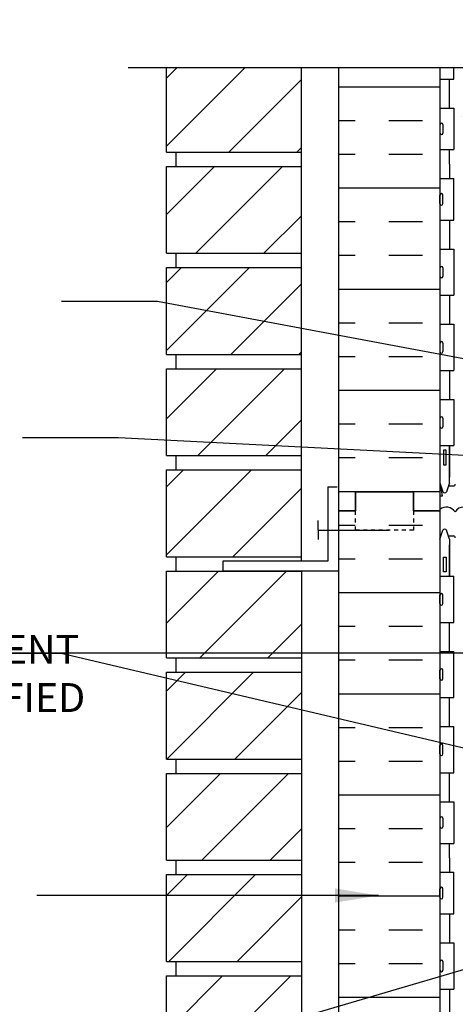
# Model space of a CAD drawing. Units: inches. Extents: x 179 to 295, y 227 to 304.
# Drawn here: x 249 to 261, y 262 to 288 of the extents above; entities that cross this region are included whole.
import ezdxf

# ---------------------------------------------------------------- set-up
doc = ezdxf.new("R2010")
doc.units = ezdxf.units.IN
doc.header["$LTSCALE"] = 0.5
doc.header["$MEASUREMENT"] = 0
doc.linetypes.add('DASHED2', pattern=[0.375, 0.25, -0.125])
for name, color, linetype in [('HATCH', 12, 'Continuous'), ('line25', 2, 'Continuous'), ('LINE50', 5, 'Continuous'), ('LINE9', 9, 'Continuous'), ('TEXT', 4, 'Continuous'), ('Web_Edge', 9, 'Continuous')]:
    doc.layers.add(name, color=color, linetype=linetype)
doc.styles.add('DIM', font='romans.shx', dxfattribs={"width": 0.7})
doc.styles.add('ROMANS', font='romans.shx', dxfattribs={"height": 1.125})
doc.dimstyles.new('ext_12', dxfattribs={"dimscale": 12, "dimtxt": 0.09375, "dimasz": 0.09375, "dimexe": 0.09375, "dimexo": 0.0625, "dimgap": 0.0625, "dimtad": 1, "dimdec": 1, "dimzin": 3, "dimdsep": 46, "dimlunit": 4, "dimtxsty": 'DIM', "dimcen": 0.09, "dimdle": 0.09375, "dimclrt": 4, "dimadec": 0, "dimazin": 0, "dimtfac": 1, "dimtdec": 1, "dimtmove": 2, "dimatfit": 3, "dimfxl": 0, "dimfrac": 2, "dimtolj": 1, "dimtzin": 0, "dimarcsym": 0})

msp = doc.modelspace()

# ---------------------------------------------------------------- hatches: boundary and pattern name
at = {"layer": 'HATCH'}
h = msp.add_hatch(dxfattribs=at)
h.set_pattern_fill('ANSI31', color=256, scale=10, style=0)
h.set_pattern_definition([(45, (254.4423, 289.33), (-0.883883, 0.883883), [])])
h.paths.add_polyline_path([(256.73, 289.804), (253.23, 289.804), (253.23, 289.115), (256.73, 289.115)])
h.paths.add_polyline_path([(256.73, 292.429), (253.23, 292.429), (253.23, 290.179), (256.73, 290.179)])
h.paths.add_polyline_path([(256.73, 295.054), (253.23, 295.054), (253.23, 292.804), (256.73, 292.804)])
h.paths.add_polyline_path([(256.73, 297.679), (253.23, 297.679), (253.23, 295.429), (256.73, 295.429)])
h.paths.add_polyline_path([(256.73, 300.304), (253.23, 300.304), (253.23, 298.054), (256.73, 298.054)])
h.paths.add_polyline_path([(256.73, 286.615), (253.23, 286.615), (253.23, 284.431), (256.731, 284.431)])
h.paths.add_polyline_path([(256.731, 284.056), (253.23, 284.056), (253.23, 281.806), (256.731, 281.806)])
h.paths.add_polyline_path([(256.732, 281.431), (253.23, 281.431), (253.23, 279.181), (256.732, 279.181)])
h.paths.add_polyline_path([(256.733, 265.681), (253.23, 265.681), (253.23, 263.431), (256.733, 263.431)])
h.paths.add_polyline_path([(256.733, 268.306), (253.23, 268.306), (253.23, 266.056), (256.733, 266.056)])
h.paths.add_polyline_path([(256.734, 270.931), (253.23, 270.931), (253.23, 268.681), (256.733, 268.681)])
h.paths.add_polyline_path([(256.734, 273.556), (253.23, 273.556), (253.23, 271.306), (256.734, 271.306)])
h.paths.add_polyline_path([(256.733, 276.181), (253.23, 276.181), (253.23, 273.931), (256.734, 273.931)])
h.paths.add_polyline_path([(256.733, 278.806), (253.23, 278.806), (253.23, 276.556), (256.733, 276.556)])
h.paths.add_polyline_path([(256.731, 252.556), (253.23, 252.556), (253.23, 250.306), (256.73, 250.306)])
h.paths.add_polyline_path([(256.73, 249.931), (253.23, 249.931), (253.23, 248.058), (256.73, 248.058)])
h.paths.add_polyline_path([(256.731, 255.181), (253.23, 255.181), (253.23, 252.931), (256.731, 252.931)])
h.paths.add_polyline_path([(256.731, 257.806), (254.692, 257.806), (253.23, 257.806), (253.23, 255.556), (256.731, 255.556)])
h.paths.add_polyline_path([(256.732, 260.431), (253.23, 260.431), (253.23, 258.181), (256.732, 258.181)])
h.paths.add_polyline_path([(256.732, 263.056), (253.23, 263.056), (253.23, 260.806), (256.732, 260.806)])
h = msp.add_hatch(dxfattribs=at)
h.set_pattern_fill('AR-CONC', color=256, scale=0.5, style=0)
h.set_pattern_definition([(50, (267.3868, 293.3936), (3.5863, -0.31376), [0.375, -4.125]), (355, (267.3868, 293.3936), (-0.69376, 3.76096), [0.3, -3.3]), (100.451, (267.6857, 293.3674), (2.89255, 3.4472), [0.3187, -3.5057]), (46.184, (267.387, 294.3936), (5.3362, -0.8276), [0.5625, -6.1875]), (96.636, (267.8315, 294.3246), (4.6733, 4.8706), [0.47805, -5.25856]), (351.184, (267.387, 294.3936), (4.6733, 4.8706), [0.45, -4.95]), (21, (267.8868, 294.1436), (2.98454, -2.0131), [0.375, -4.125]), (326, (267.8868, 294.1436), (1.21658, 3.62575), [0.3, -3.3]), (71.451, (268.1355, 293.9758), (4.20111, 1.61265), [0.3187, -3.5057]), (37.5, (267.3868, 293.3936), (0.0608, 1.66447), [0, -3.26, 0, -3.35, 0, -3.3125]), (7.5, (267.3868, 293.3936), (1.31535, 1.97206), [0, -1.91, 0, -3.185, 0, -1.2625]), (327.5, (266.2718, 293.3936), (2.669112, -0.112774), [0, -1.25, 0, -3.9, 0, -5.175]), (317.5, (265.7718, 293.3936), (2.91593, 0.50052), [0, -1.625, 0, -2.59, 0, -3.675])])
h.paths.add_polyline_path([(269.927, 293.132, 0.185301), (269.629, 293.465, -0.03089), (269.351, 293.448), (266.327, 293.448), (266.308, 293.448), (266.308, 292.631), (266.327, 292.631), (269.552, 292.631, 0.225652), (269.927, 293.006)])
h.paths.add_polyline_path([(271.539, 290.646), (270.281, 291.235, 0.109869), (269.327, 291.447), (266.327, 291.447), (266.308, 291.447), (266.308, 289.115), (271.827, 289.115), (271.827, 290.193, 0.291097)])
h.paths.add_polyline_path([(271.827, 291.826, 0.414214), (271.202, 292.451), (270.627, 292.451, 0.414214), (270.127, 291.951), (270.127, 291.928), (270.127, 291.824, 0.291097), (270.415, 291.371), (271.293, 290.96, 0.549071), (271.827, 291.3)])
h.paths.add_polyline_path([(271.827, 293.256), (271.827, 293.783, 0.549071), (271.293, 294.123), (270.415, 293.712, 0.291097), (270.127, 293.259), (270.127, 293.155), (270.127, 293.131, 0.414214), (270.627, 292.631), (271.202, 292.631, 0.414214)])
h.paths.add_polyline_path([(271.827, 297.011), (271.856, 297.011, 0.487392), (271.376, 296.986, 0.520567), (270.989, 296.986, 0.336749), (270.327, 297.091, 0.336749), (269.665, 296.986, 0.520567), (269.278, 296.986, 0.520567), (268.779, 296.986, 0.259173), (268.327, 297.206, 0.259173), (267.876, 296.986, 0.520567), (267.376, 296.986, 0.520567), (266.989, 296.986, 0.336749), (266.327, 297.091, 0.336749), (265.665, 296.986, 0.520567), (265.278, 296.986, 0.520567), (264.779, 296.986, 0.520567), (263.932, 296.986, 0.520567), (263.65, 296.986, 0.520567), (262.755, 296.986, 0.520567), (262.016, 296.986, 0.520567), (261.323, 296.986, 0.520567), (261.102, 296.986, 0.224586), (260.546, 297.106), (260.551, 297.091), (260.677, 297.091, -0.414214), (260.727, 297.041), (260.727, 297.011), (260.827, 297.011), (260.827, 295.496, 0.258958), (261.086, 295.029, -0.31131), (261.143, 294.899, 2.127293), (261.556, 295.124, -1), (261.719, 295.532, -0.325306), (262.186, 294.79, 0.10488), (262.358, 293.978, 1.422913), (262.692, 294.445, -1.171105), (262.89, 294.876), (265.017, 293.876, 1.133028), (265.252, 294.434, -0.735593), (265.24, 294.892, -0.082755), (265.888, 295), (266.327, 295), (266.767, 295, -0.082755), (267.415, 294.892, -0.735593), (267.402, 294.434, 1.133028), (267.638, 293.876), (269.765, 294.876, -1.171105), (269.963, 294.445, 1.422913), (270.297, 293.978, 0.10488), (270.469, 294.79, -0.325306), (270.936, 295.532, -1), (271.099, 295.124, 2.127293), (271.512, 294.899, -0.31131), (271.568, 295.029, 0.258958), (271.827, 295.496)])
h.paths.add_polyline_path([(267.673, 294.141, -1), (267.298, 294.141, -1)], flags=16)
h.paths.add_polyline_path([(266.308, 293.448), (263.517, 293.448), (263.517, 292.631), (266.308, 292.631)])
h.paths.add_polyline_path([(266.308, 292.451), (263.517, 292.451), (263.517, 291.635), (266.308, 291.635)])
h.paths.add_polyline_path([(266.308, 291.447), (263.517, 291.447), (263.517, 288.94), (264.341, 288.115), (264.341, 290.115), (265.341, 289.115), (266.308, 289.115)])
h.paths.add_polyline_path([(263.517, 291.447), (263.327, 291.447, 0.109869), (262.374, 291.235), (261.115, 290.646, 0.291097), (260.827, 290.193), (260.827, 289.115), (263.341, 289.115), (263.517, 288.94)])
h.paths.add_polyline_path([(262.027, 292.451), (261.452, 292.451, 0.414214), (260.827, 291.826), (260.827, 291.3, 0.549071), (261.361, 290.96), (262.239, 291.371, 0.291097), (262.527, 291.824), (262.527, 291.928), (262.527, 291.951, 0.414214)])
h.paths.add_polyline_path([(262.527, 293.259, 0.291097), (262.239, 293.712), (261.361, 294.123, 0.549071), (260.827, 293.783), (260.827, 293.256, 0.414214), (261.452, 292.631), (262.027, 292.631, 0.414214), (262.527, 293.131), (262.527, 293.155)])
h.paths.add_polyline_path([(266.308, 286.615), (265.341, 286.615), (264.341, 287.615), (264.341, 285.615), (263.517, 286.44), (263.517, 281.411), (266.308, 281.411)])
h.paths.add_polyline_path([(271.827, 283.805), (271.707, 284.005), (271.707, 284.118), (271.707, 284.23), (271.827, 284.43), (271.827, 285.571, 0.291097), (271.539, 286.024), (270.281, 286.613, 0.000678), (270.276, 286.615), (266.308, 286.615), (266.308, 281.411), (266.327, 281.411), (269.327, 281.411, 0.109869), (270.281, 281.623), (271.539, 282.212, 0.291097), (271.827, 282.664)])
h.paths.add_polyline_path([(263.517, 286.44), (263.341, 286.615), (262.379, 286.615), (261.115, 286.024, 0.291097), (260.827, 285.571), (260.827, 284.43), (260.947, 284.23), (260.947, 284.118), (260.947, 284.005), (260.827, 283.805), (260.827, 282.664, 0.291097), (261.115, 282.212), (262.374, 281.623, 0.109869), (263.327, 281.411), (263.517, 281.411)])
h.paths.add_polyline_path([(271.827, 281.031), (271.827, 281.558, 0.549071), (271.293, 281.898), (270.415, 281.487, 0.291097), (270.127, 281.034), (270.127, 280.93), (270.127, 280.906, 0.414214), (270.627, 280.406), (271.202, 280.406, 0.414214)])
h.paths.add_polyline_path([(271.827, 279.601, 0.414214), (271.202, 280.226), (270.627, 280.226, 0.414214), (270.127, 279.726), (270.127, 279.703), (270.127, 279.599, 0.291097), (270.415, 279.146), (271.293, 278.735, 0.549071), (271.827, 279.075)])
h.paths.add_polyline_path([(266.308, 281.223), (263.517, 281.223), (263.517, 280.406), (266.308, 280.406)])
h.paths.add_polyline_path([(266.308, 280.226), (263.517, 280.226), (263.517, 279.41), (266.308, 279.41)])
h.paths.add_polyline_path([(262.527, 280.93), (262.527, 281.034, 0.291097), (262.239, 281.487), (261.361, 281.898, 0.549071), (260.827, 281.558), (260.827, 281.031, 0.414214), (261.452, 280.406), (262.027, 280.406, 0.414214), (262.527, 280.906)])
h.paths.add_polyline_path([(262.527, 279.599), (262.527, 279.703), (262.527, 279.726, 0.414214), (262.027, 280.226), (261.452, 280.226, 0.414214), (260.827, 279.601), (260.827, 279.075, 0.549071), (261.361, 278.735), (262.239, 279.146, 0.291097)])
h.paths.add_polyline_path([(269.532, 277.115), (269.782, 277.115, -0.414214), (270.032, 276.865), (270.032, 275.865, 0.414214), (270.282, 275.615), (270.346, 275.615), (270.346, 277.115), (271.827, 277.115), (271.827, 277.362, 0.258956), (271.568, 277.828, -0.31131), (271.512, 277.959, 2.127293), (271.099, 277.734, -1), (270.936, 277.326, -0.325306), (270.469, 278.068, 0.10488), (270.297, 278.88, 1.422913), (269.963, 278.413, -1.171105), (269.765, 277.982), (267.638, 278.981, 1.133028), (267.402, 278.424, -0.735593), (267.415, 277.966, -0.082755), (266.767, 277.857), (266.327, 277.857), (266.308, 277.857), (266.308, 275.162, -0.431834), (266.747, 275.098, -0.520567), (267.887, 275.098, -0.520567), (268.791, 275.098, -0.506186), (269.532, 275.115)])
h.paths.add_polyline_path([(266.308, 277.857), (265.888, 277.857, -0.082755), (265.24, 277.966, -0.735593), (265.252, 278.424, 1.133028), (265.017, 278.981), (263.517, 278.276), (263.517, 275.286, -0.161939), (263.769, 275.098, -0.520567), (264.435, 275.098, -0.520567), (265.131, 275.098, -0.520567), (265.492, 275.098, -0.520567), (266.248, 275.098, -0.072447), (266.308, 275.162)])
h.paths.add_polyline_path([(263.517, 278.276), (262.89, 277.982, -1.171105), (262.692, 278.413, 1.422913), (262.358, 278.88, 0.10488), (262.186, 278.068, -0.325306), (261.719, 277.326, -1), (261.556, 277.734, 2.127293), (261.143, 277.959, -0.31131), (261.086, 277.828, 0.258958), (260.827, 277.362), (260.827, 275.846), (260.727, 275.846), (260.727, 275.816, -0.414214), (260.677, 275.766), (260.551, 275.766), (260.502, 275.616, -0.6), (260.402, 275.616), (260.327, 275.846), (260.327, 275.159, -0.426058), (260.72, 275.098, -0.520567), (261.181, 275.098, -0.520567), (262.181, 275.098, -0.520567), (262.953, 275.098, -0.330746), (263.517, 275.286)])
h.paths.add_polyline_path([(270.296, 275.115), (269.532, 275.115, 0.506186), (268.791, 275.098, 0.520567), (267.887, 275.098, 0.520567), (266.747, 275.098, 0.431834), (266.308, 275.162), (266.308, 272.378), (266.327, 272.378), (266.767, 272.378, -0.082755), (267.415, 272.27, -0.735593), (267.402, 271.812, 1.133028), (267.638, 271.254), (269.765, 272.253, -1.171105), (269.963, 271.823, 0.831273), (270.017, 271.226), (270.017, 271.323), (270.27, 271.323, 0.033635), (270.296, 271.355)])
h.paths.add_polyline_path([(267.673, 271.518, -1), (267.298, 271.518, -1)], flags=16)
h.paths.add_polyline_path([(271.827, 274.389), (271.927, 274.389), (271.927, 274.419, -0.414214), (271.977, 274.469), (272.103, 274.469), (272.152, 274.619, -0.6), (272.252, 274.619), (272.296, 274.485), (272.296, 275.115), (270.796, 275.115), (270.796, 272.836, -0.053127), (270.936, 272.91, -1), (271.099, 272.501, 2.127293), (271.512, 272.277, -0.31131), (271.568, 272.407, 0.258958), (271.827, 272.874)])
h.paths.add_polyline_path([(266.308, 275.162, 0.072447), (266.248, 275.098, 0.520567), (265.492, 275.098, 0.520567), (265.131, 275.098, 0.520567), (264.435, 275.098, 0.520567), (263.769, 275.098, 0.161939), (263.517, 275.286), (263.517, 271.959), (265.017, 271.254, 1.133028), (265.252, 271.812, -0.735593), (265.24, 272.27, -0.082755), (265.888, 272.378), (266.308, 272.378)])
h.paths.add_polyline_path([(263.517, 275.286, 0.330746), (262.953, 275.098, 0.520567), (262.181, 275.098, 0.520567), (261.181, 275.098, 0.520567), (260.72, 275.098, 0.426058), (260.327, 275.159), (260.327, 275.118), (260.327, 274.389), (260.402, 274.619, -0.6), (260.502, 274.619), (260.551, 274.469), (260.677, 274.469, -0.414214), (260.727, 274.419), (260.727, 274.389), (260.827, 274.389), (260.827, 272.874, 0.258958), (261.086, 272.407, -0.31131), (261.143, 272.277, 2.127293), (261.556, 272.501, -1), (261.719, 272.91, -0.325306), (262.186, 272.167, 0.10488), (262.358, 271.356, 1.422913), (262.692, 271.823, -1.171105), (262.89, 272.253), (263.517, 271.959)])
h.paths.add_polyline_path([(266.308, 269.829), (263.517, 269.829), (263.517, 269.013), (266.308, 269.013)])
h.paths.add_polyline_path([(266.308, 270.826), (263.517, 270.826), (263.517, 270.009), (266.308, 270.009)])
h.paths.add_polyline_path([(271.202, 269.829), (270.627, 269.829, 0.414214), (270.127, 269.329), (270.127, 269.305), (270.127, 269.201, 0.291097), (270.415, 268.748), (271.293, 268.338, 0.549071), (271.827, 268.677), (271.827, 269.204, 0.414214)])
h.paths.add_polyline_path([(271.827, 270.634), (271.827, 271.161, 0.549071), (271.293, 271.5), (270.914, 271.323), (271.075, 271.323), (271.075, 271.096), (270.815, 271.096), (270.546, 271.096), (270.43, 271.096), (270.415, 271.089, 0.291097), (270.127, 270.637), (270.127, 270.532), (270.127, 270.509, 0.414214), (270.627, 270.009), (271.202, 270.009, 0.414214)])
h.paths.add_polyline_path([(262.527, 270.509), (262.527, 270.532), (262.527, 270.637, 0.291097), (262.239, 271.089), (261.361, 271.5, 0.549071), (260.827, 271.161), (260.827, 270.634, 0.414214), (261.452, 270.009), (262.027, 270.009, 0.414214)])
h.paths.add_polyline_path([(262.527, 269.201), (262.527, 269.305), (262.527, 269.329, 0.414214), (262.027, 269.829), (261.452, 269.829, 0.414214), (260.827, 269.204), (260.827, 268.677, 0.549071), (261.361, 268.338), (262.239, 268.748, 0.291097)])
h.paths.add_polyline_path([(269.927, 262.907, 0.185301), (269.629, 263.24, -0.03089), (269.351, 263.223), (266.327, 263.223), (266.308, 263.223), (266.308, 262.406), (266.327, 262.406), (269.552, 262.406, 0.225652), (269.927, 262.781)])
h.paths.add_polyline_path([(266.308, 262.226), (263.517, 262.226), (263.517, 261.41), (266.308, 261.41)])
h.paths.add_polyline_path([(266.308, 263.223), (263.517, 263.223), (263.517, 262.406), (266.308, 262.406)])
h.paths.add_polyline_path([(262.527, 262.906), (262.527, 262.93), (262.527, 263.034, 0.291097), (262.239, 263.487), (261.361, 263.898, 0.549071), (260.827, 263.558), (260.827, 263.031, 0.414214), (261.452, 262.406), (262.027, 262.406, 0.414214)])
h.paths.add_polyline_path([(262.527, 261.599), (262.527, 261.703), (262.527, 261.726, 0.414214), (262.027, 262.226), (261.452, 262.226, 0.414214), (260.827, 261.601), (260.827, 261.075, 0.549071), (261.361, 260.735), (262.239, 261.146, 0.291097)])
h.paths.add_polyline_path([(271.827, 261.601, 0.414214), (271.202, 262.226), (270.627, 262.226, 0.414214), (270.127, 261.726), (270.127, 261.703), (270.127, 261.599, 0.291097), (270.415, 261.146), (271.293, 260.735, 0.549071), (271.827, 261.075)])
h.paths.add_polyline_path([(271.827, 263.558, 0.549071), (271.293, 263.898), (270.415, 263.487, 0.291097), (270.127, 263.034), (270.127, 262.93), (270.127, 262.906, 0.414214), (270.627, 262.406), (271.202, 262.406, 0.414214), (271.827, 263.031)])
h.paths.add_polyline_path([(271.827, 265.805), (271.707, 266.005), (271.707, 266.118), (271.707, 266.23), (271.827, 266.43), (271.827, 267.571, 0.291097), (271.539, 268.024), (270.281, 268.613, 0.109869), (269.327, 268.825), (266.327, 268.825), (266.308, 268.825), (266.308, 263.411), (266.327, 263.411), (269.327, 263.411, 0.109869), (270.281, 263.623), (271.539, 264.212, 0.291097), (271.827, 264.664)])
h.paths.add_polyline_path([(266.308, 268.825), (263.517, 268.825), (263.517, 263.411), (266.308, 263.411)])
h.paths.add_polyline_path([(263.517, 268.825), (263.327, 268.825, 0.109869), (262.374, 268.613), (261.115, 268.024, 0.291097), (260.827, 267.571), (260.827, 266.43), (260.947, 266.23), (260.947, 266.118), (260.947, 266.005), (260.827, 265.805), (260.827, 264.664, 0.291097), (261.115, 264.212), (262.374, 263.623, 0.109869), (263.327, 263.411), (263.517, 263.411)])
h.paths.add_polyline_path([(269.927, 252.384), (269.927, 252.51, 0.185301), (269.629, 252.843, -0.03089), (269.351, 252.826), (266.327, 252.826), (266.308, 252.826), (266.308, 252.009), (266.327, 252.009), (269.552, 252.009, 0.225652)])
h.paths.add_polyline_path([(271.827, 249.571, 0.291097), (271.539, 250.024), (270.281, 250.613, 0.109869), (269.327, 250.825), (266.327, 250.825), (266.308, 250.825), (266.308, 248.058), (271.707, 248.058), (271.707, 248.23), (271.827, 248.43)])
h.paths.add_polyline_path([(266.308, 250.825), (263.327, 250.825, 0.109869), (262.374, 250.613), (261.115, 250.024, 0.291097), (260.827, 249.571), (260.827, 248.43), (260.947, 248.23), (260.947, 248.058), (263.341, 248.058), (264.341, 249.058), (264.341, 248.058), (264.341, 247.058), (265.341, 248.058), (266.308, 248.058)])
h.paths.add_polyline_path([(271.827, 251.204, 0.414214), (271.202, 251.829), (270.627, 251.829, 0.414214), (270.127, 251.329), (270.127, 251.305), (270.127, 251.201, 0.291097), (270.415, 250.748), (271.293, 250.338, 0.549071), (271.827, 250.677)])
h.paths.add_polyline_path([(271.827, 252.634), (271.827, 253.161, 0.549071), (271.293, 253.5), (270.415, 253.089, 0.291097), (270.127, 252.637), (270.127, 252.532), (270.127, 252.509, 0.414214), (270.627, 252.009), (271.202, 252.009, 0.414214)])
h.paths.add_polyline_path([(274.952, 255.521), (272.327, 255.521), (272.327, 252.713), (274.952, 253.771)])
h.paths.add_polyline_path([(274.952, 257.771), (272.327, 258.83), (272.327, 256.021), (274.952, 256.021)])
h.paths.add_polyline_path([(262.027, 251.829), (261.452, 251.829, 0.414214), (260.827, 251.204), (260.827, 250.677, 0.549071), (261.361, 250.338), (262.239, 250.748, 0.291097), (262.527, 251.201), (262.527, 251.305), (262.527, 251.329, 0.414214)])
h.paths.add_polyline_path([(262.239, 253.089), (261.361, 253.5, 0.549071), (260.827, 253.161), (260.827, 252.634, 0.414214), (261.452, 252.009), (262.027, 252.009, 0.414214), (262.527, 252.509), (262.527, 252.532), (262.527, 252.637, 0.291097)])
h.paths.add_polyline_path([(266.308, 259.857), (265.888, 259.857, -0.082755), (265.24, 259.966, -0.735593), (265.252, 260.424, 1.133028), (265.017, 260.981), (262.89, 259.982, -1.171105), (262.692, 260.413, 1.422913), (262.358, 260.88, 0.10488), (262.186, 260.068, -0.325306), (261.719, 259.326, -1), (261.556, 259.734, 2.127293), (261.143, 259.959, -0.31131), (261.086, 259.828, 0.258958), (260.827, 259.362), (260.827, 257.846), (260.727, 257.846), (260.727, 257.816, -0.414214), (260.677, 257.766), (260.551, 257.766), (260.502, 257.616, -0.6), (260.402, 257.616), (260.327, 257.846), (260.327, 257.118), (260.327, 256.389), (260.402, 256.619, -0.6), (260.502, 256.619), (260.551, 256.469), (260.677, 256.469, -0.414214), (260.727, 256.419), (260.727, 256.389), (260.827, 256.389), (260.827, 254.874, 0.258958), (261.086, 254.407, -0.31131), (261.143, 254.277, 2.127293), (261.556, 254.501, -1), (261.719, 254.91, -0.325306), (262.186, 254.167, 0.10488), (262.358, 253.356, 1.422913), (262.692, 253.823, -1.171105), (262.89, 254.253), (265.017, 253.254, 1.133028), (265.252, 253.812, -0.735593), (265.24, 254.27, -0.082755), (265.888, 254.378), (266.308, 254.378)])
h.paths.add_polyline_path([(265.357, 253.518, -1), (264.982, 253.518, -1)], flags=16)
h.paths.add_polyline_path([(272.152, 256.619, -0.6), (272.252, 256.619), (272.327, 256.389), (272.327, 257.846), (272.252, 257.616, -0.6), (272.152, 257.616), (272.103, 257.766), (271.977, 257.766, -0.414214), (271.927, 257.816), (271.927, 257.846), (271.827, 257.846), (271.827, 259.362, 0.258958), (271.568, 259.828, -0.31131), (271.512, 259.959, 2.127293), (271.099, 259.734, -1), (270.936, 259.326, -0.325306), (270.469, 260.068, 0.10488), (270.297, 260.88, 1.422913), (269.963, 260.413, -1.171105), (269.765, 259.982), (267.638, 260.981, 1.133028), (267.402, 260.424, -0.735593), (267.415, 259.966, -0.082755), (266.767, 259.857), (266.327, 259.857), (266.308, 259.857), (266.308, 254.378), (266.327, 254.378), (266.767, 254.378, -0.082755), (267.415, 254.27, -0.735593), (267.402, 253.812, 1.133028), (267.638, 253.254), (269.765, 254.253, -1.171105), (269.963, 253.823, 1.422913), (270.297, 253.356, 0.10488), (270.469, 254.167, -0.325306), (270.936, 254.91, -1), (271.099, 254.501, 2.127293), (271.512, 254.277, -0.31131), (271.568, 254.407, 0.258958), (271.827, 254.874), (271.827, 255.521), (270.713, 255.521), (270.713, 255.243), (270.486, 255.243), (270.486, 255.771), (270.486, 256.3), (270.713, 256.3), (270.713, 256.021), (271.827, 256.021), (271.827, 256.389), (271.927, 256.389), (271.927, 256.419, -0.414214), (271.977, 256.469), (272.103, 256.469)])
h = msp.add_hatch(dxfattribs=at)
h.set_pattern_fill('INSUL', color=256, scale=7, style=0)
h.paths.add_polyline_path([(260.327, 286.615), (257.702, 286.615), (257.702, 275.118), (258.14, 275.118), (258.14, 275.618), (259.64, 275.618), (259.64, 275.118), (260.327, 275.118)])
h.paths.add_polyline_path([(274.952, 286.615), (272.327, 286.615), (272.327, 277.115), (274.952, 277.115)])
h = msp.add_hatch(dxfattribs=at)
h.set_pattern_fill('INSUL', color=256, scale=7, style=0)
h.paths.add_polyline_path([(257.702, 257.118), (258.14, 257.118), (258.14, 257.618), (259.64, 257.618), (259.64, 257.118), (260.327, 257.118), (260.327, 275.118), (259.64, 275.118), (259.64, 275.618), (258.14, 275.618), (258.14, 275.118), (257.702, 275.118)])
h.paths.add_polyline_path([(274.952, 257.771), (272.327, 258.83), (272.327, 275.118), (274.952, 275.118)])

# ---------------------------------------------------------------- linework, layer by layer
msp.add_lwpolyline([(269.532, 275.115, 0.506186), (268.791, 275.098, 0.520567), (267.887, 275.098, 0.520567), (266.747, 275.098, 0.520567), (266.248, 275.098, 0.520567), (265.492, 275.098, 0.520567), (265.131, 275.098, 0.520567), (264.435, 275.098, 0.520567), (263.769, 275.098, 0.520567), (262.953, 275.098, 0.520567), (262.181, 275.098, 0.520567), (261.181, 275.098, 0.520567), (260.72, 275.098, 0.426058), (260.327, 275.159, 0.426058)], format="xyb", dxfattribs=at)
at = {"layer": 'line25'}
for p, q in [((253.23, 284.431), (253.23, 286.615)), ((256.734, 273.811), (256.73, 286.615)), ((260.327, 286.615), (260.327, 275.118)), ((260.327, 286.615), (260.327, 275.118)), ((260.692, 286.323), (260.692, 286.615)), ((260.327, 286.323), (260.692, 286.323)), ((260.327, 285.573), (260.692, 285.573)), ((260.692, 285.573), (260.692, 284.493)), ((253.23, 284.431), (256.73, 284.431)), ((253.48, 284.056), (253.48, 284.431)), ((253.48, 284.056), (253.48, 284.431)), ((260.327, 284.493), (260.692, 284.493)), ((253.23, 281.806), (253.23, 284.056)), ((253.23, 284.056), (256.73, 284.056)), ((260.327, 283.743), (260.692, 283.743)), ((260.692, 282.663), (260.692, 283.743)), ((260.327, 282.663), (260.692, 282.663)), ((253.23, 281.806), (256.73, 281.806)), ((253.48, 281.431), (253.48, 281.806)), ((253.48, 281.431), (253.48, 281.806)), ((260.327, 281.913), (260.692, 281.913)), ((260.692, 281.913), (260.692, 280.713)), ((253.23, 279.181), (253.23, 281.431)), ((253.23, 281.431), (256.73, 281.431)), ((260.327, 280.713), (260.692, 280.713)), ((260.327, 279.963), (260.692, 279.963)), ((260.692, 279.963), (260.692, 278.763)), ((253.23, 279.181), (256.73, 279.181)), ((253.48, 278.806), (253.48, 279.181)), ((253.48, 278.806), (253.48, 279.181)), ((253.23, 276.556), (253.23, 278.806)), ((253.23, 278.806), (256.73, 278.806)), ((260.327, 278.763), (260.692, 278.763)), ((260.327, 278.013), (260.692, 278.013)), ((260.692, 278.013), (260.692, 276.813)), ((260.327, 276.813), (260.692, 276.813)), ((253.23, 276.556), (256.73, 276.556)), ((253.48, 276.181), (253.48, 276.556)), ((253.48, 276.181), (253.48, 276.556)), ((253.23, 273.931), (253.23, 276.181)), ((253.23, 276.181), (256.73, 276.181)), ((260.327, 275.118), (260.327, 273.423)), ((253.23, 273.931), (256.734, 273.931)), ((253.48, 273.556), (253.48, 273.931)), ((253.48, 273.556), (253.48, 273.931)), ((253.23, 271.306), (253.23, 273.556)), ((253.23, 273.556), (256.734, 273.556)), ((256.734, 273.561), (256.732, 258.056)), ((260.327, 273.423), (260.327, 257.118)), ((260.327, 273.423), (260.692, 273.423)), ((260.692, 272.223), (260.692, 273.423)), ((260.327, 272.223), (260.692, 272.223)), ((260.327, 271.473), (260.692, 271.473)), ((260.692, 270.273), (260.692, 271.473)), ((253.23, 271.306), (256.734, 271.306)), ((253.48, 270.931), (253.48, 271.306)), ((253.48, 270.931), (253.48, 271.306)), ((253.23, 268.681), (253.23, 270.931)), ((253.23, 270.931), (256.734, 270.931)), ((260.327, 270.273), (260.692, 270.273)), ((260.327, 269.523), (260.692, 269.523)), ((260.692, 268.323), (260.692, 269.523)), ((253.23, 268.681), (256.733, 268.681)), ((253.48, 268.306), (253.48, 268.681)), ((253.48, 268.306), (253.48, 268.681)), ((253.23, 266.056), (253.23, 268.306)), ((253.23, 268.306), (256.733, 268.306)), ((260.327, 268.323), (260.692, 268.323)), ((260.327, 267.573), (260.692, 267.573)), ((260.692, 267.573), (260.692, 266.493)), ((260.327, 266.493), (260.692, 266.493)), ((253.23, 266.056), (256.733, 266.056)), ((253.48, 265.681), (253.48, 266.056)), ((253.48, 265.681), (253.48, 266.056)), ((260.327, 265.743), (260.692, 265.743)), ((260.692, 264.663), (260.692, 265.743)), ((253.23, 263.431), (253.23, 265.681)), ((253.23, 265.681), (256.733, 265.681)), ((260.327, 264.663), (260.692, 264.663)), ((260.327, 263.913), (260.692, 263.913)), ((260.692, 263.913), (260.692, 262.713)), ((253.23, 263.431), (256.733, 263.431)), ((253.48, 263.056), (253.48, 263.431)), ((253.48, 263.056), (253.48, 263.431)), ((253.23, 260.806), (253.23, 263.056)), ((253.23, 263.056), (256.732, 263.056)), ((260.327, 262.713), (260.692, 262.713))]:
    msp.add_line(p, q, dxfattribs=at)
at = {"layer": 'LINE50'}
for p, q in [((257.702, 275.118), (257.702, 286.615)), ((257.702, 257.118), (257.702, 275.118))]:
    msp.add_line(p, q, dxfattribs=at)
for points in [[(260.327, 275.118), (259.64, 275.118), (259.64, 275.618), (258.14, 275.618), (258.14, 275.118), (257.702, 275.118)], [(257.702, 275.118), (258.14, 275.118), (258.14, 275.618), (259.64, 275.618), (259.64, 275.118), (260.327, 275.118)]]:
    msp.add_lwpolyline(points, dxfattribs=at)
at = {"layer": 'LINE9'}
for p, q in [((263.341, 286.615), (252.23, 286.615)), ((260.327, 285.143), (260.327, 284.923)), ((260.367, 285.183), (260.367, 285.183)), ((260.407, 285.143), (260.407, 284.923)), ((260.327, 285.088), (260.327, 285.088)), ((260.327, 284.978), (260.327, 284.978)), ((260.367, 284.883), (260.367, 284.883)), ((260.367, 283.353), (260.367, 283.353)), ((260.327, 283.093), (260.327, 283.313)), ((260.327, 283.258), (260.327, 283.258)), ((260.327, 283.148), (260.327, 283.148)), ((260.407, 283.093), (260.407, 283.313)), ((260.367, 283.053), (260.367, 283.053)), ((260.327, 281.423), (260.327, 281.203)), ((260.327, 281.368), (260.327, 281.368)), ((260.367, 281.463), (260.367, 281.463)), ((260.407, 281.423), (260.407, 281.203)), ((260.327, 281.258), (260.327, 281.258)), ((260.367, 281.163), (260.367, 281.163)), ((260.327, 279.473), (260.327, 279.253)), ((260.327, 279.418), (260.327, 279.418)), ((260.327, 279.308), (260.327, 279.308)), ((260.407, 279.473), (260.407, 279.253)), ((260.367, 279.213), (260.367, 279.213)), ((260.327, 277.523), (260.327, 277.303)), ((260.327, 277.468), (260.327, 277.468)), ((260.367, 277.563), (260.367, 277.563)), ((260.407, 277.523), (260.407, 277.303)), ((260.327, 277.358), (260.327, 277.358)), ((260.367, 277.263), (260.367, 277.263)), ((257.414, 275.748), (257.414, 273.811)), ((257.414, 275.748), (257.664, 275.748)), ((257.164, 274.623), (257.164, 274.873)), ((257.164, 274.623), (259.01, 274.623)), ((257.164, 274.623), (257.164, 274.373)), ((257.414, 273.811), (254.692, 273.811)), ((254.692, 273.811), (254.692, 273.561)), ((254.692, 273.561), (257.692, 273.561)), ((260.327, 272.713), (260.327, 272.933)), ((260.327, 272.878), (260.327, 272.878)), ((260.367, 272.973), (260.367, 272.973)), ((260.407, 272.713), (260.407, 272.933)), ((260.327, 272.768), (260.327, 272.768)), ((260.367, 272.673), (260.367, 272.673)), ((260.327, 270.763), (260.327, 270.983)), ((260.327, 270.928), (260.327, 270.928)), ((260.367, 271.023), (260.367, 271.023)), ((260.407, 270.763), (260.407, 270.983)), ((260.327, 270.818), (260.327, 270.818)), ((260.367, 270.723), (260.367, 270.723)), ((260.327, 268.813), (260.327, 269.033)), ((260.367, 269.073), (260.367, 269.073)), ((260.407, 268.813), (260.407, 269.033)), ((260.327, 268.978), (260.327, 268.978)), ((260.327, 268.868), (260.327, 268.868)), ((260.367, 268.773), (260.367, 268.773)), ((260.327, 267.143), (260.327, 266.923)), ((260.327, 267.088), (260.327, 267.088)), ((260.367, 267.183), (260.367, 267.183)), ((260.407, 267.143), (260.407, 266.923)), ((260.327, 266.978), (260.327, 266.978)), ((260.367, 266.883), (260.367, 266.883)), ((260.327, 265.093), (260.327, 265.313)), ((260.327, 265.258), (260.327, 265.258)), ((260.367, 265.353), (260.367, 265.353)), ((260.407, 265.093), (260.407, 265.313)), ((260.327, 265.148), (260.327, 265.148)), ((260.367, 265.053), (260.367, 265.053)), ((260.327, 263.423), (260.327, 263.203)), ((260.367, 263.463), (260.367, 263.463)), ((260.407, 263.423), (260.407, 263.203)), ((260.327, 263.368), (260.327, 263.368)), ((260.327, 263.258), (260.327, 263.258)), ((260.367, 263.163), (260.367, 263.163))]:
    msp.add_line(p, q, dxfattribs=at)
at = {"layer": 'LINE9', "linetype": 'DASHED2', "ltscale": 0.15}
msp.add_lwpolyline([(259.64, 275.118), (259.64, 275.118), (259.64, 274.618), (258.14, 274.618), (258.14, 275.118), (258.14, 275.118)], dxfattribs=at)
msp.add_lwpolyline([(259.64, 275.118), (259.64, 275.118), (259.64, 274.618), (258.14, 274.618), (258.14, 275.118), (258.14, 275.118)], dxfattribs=at)
at = {"layer": 'LINE9'}
for centre, start, end in [((260.367, 285.143), 90, 180), ((260.367, 285.143), 0, 90), ((260.367, 284.923), 180, 270), ((260.367, 284.923), 270, 0), ((260.367, 283.313), 90, 180), ((260.367, 283.313), 360, 90), ((260.367, 283.093), 180, 270), ((260.367, 283.093), 270, 0), ((260.367, 281.423), 90, 180), ((260.367, 281.423), 0, 90), ((260.367, 281.203), 180, 270), ((260.367, 281.203), 270, 0), ((260.367, 279.473), 90, 180), ((260.367, 279.473), 0, 90), ((260.367, 279.253), 180, 270), ((260.367, 279.253), 270, 0), ((260.367, 277.523), 90, 180), ((260.367, 277.523), 0, 90), ((260.367, 277.303), 180, 270), ((260.367, 277.303), 270, 0), ((260.367, 272.933), 90, 180), ((260.367, 272.933), 360, 90), ((260.367, 272.713), 180, 270), ((260.367, 272.713), 270, 0), ((260.367, 270.983), 90, 180), ((260.367, 270.983), 360, 90), ((260.367, 270.763), 180, 270), ((260.367, 270.763), 270, 0), ((260.367, 269.033), 90, 180), ((260.367, 269.033), 360, 90), ((260.367, 268.813), 180, 270), ((260.367, 268.813), 270, 0), ((260.367, 267.143), 90, 180), ((260.367, 267.143), 0, 90), ((260.367, 266.923), 180, 270), ((260.367, 266.923), 270, 0), ((260.367, 265.313), 90, 180), ((260.367, 265.313), 360, 90), ((260.367, 265.093), 180, 270), ((260.367, 265.093), 270, 0), ((260.367, 263.423), 90, 180), ((260.367, 263.423), 0, 90), ((260.367, 263.203), 180, 270), ((260.367, 263.203), 270, 0)]:
    msp.add_arc(centre, 0.04, start, end, dxfattribs=at)
at = {"layer": 'Web_Edge'}
for p, q in [((260.577, 275.846), (260.577, 276.813)), ((260.327, 275.846), (260.402, 275.616)), ((260.577, 275.846), (260.502, 275.616)), ((260.551, 275.766), (260.677, 275.766)), ((260.327, 274.389), (260.402, 274.619)), ((260.577, 274.389), (260.502, 274.619)), ((260.551, 274.469), (260.677, 274.469)), ((260.577, 274.389), (260.577, 273.423))]:
    msp.add_line(p, q, dxfattribs=at)
for points in [[(260.577, 285.573), (260.577, 286.323)], [(260.577, 284.118), (260.577, 284.493)], [(260.577, 284.118), (260.577, 283.743)], [(260.577, 282.663), (260.577, 281.913)], [(260.577, 280.713), (260.577, 279.963)], [(260.577, 278.763), (260.577, 278.013)], [(260.577, 276.813), (260.577, 275.996)], [(260.577, 273.423), (260.577, 274.239)], [(260.577, 271.473), (260.577, 272.223)], [(260.577, 269.523), (260.577, 270.273)], [(260.577, 267.573), (260.577, 268.323)], [(260.577, 266.118), (260.577, 266.493)], [(260.577, 266.118), (260.577, 265.743)], [(260.577, 264.663), (260.577, 263.913)], [(260.577, 262.713), (260.577, 261.963)]]:
    msp.add_lwpolyline(points, dxfattribs=at)
for points in [[(260.487, 276.696), (260.417, 276.696), (260.417, 276.316), (260.487, 276.316)], [(260.487, 273.539), (260.417, 273.539), (260.417, 273.919), (260.487, 273.919)]]:
    msp.add_lwpolyline(points, close=True, dxfattribs=at)
for centre, radius, start, end in [((260.677, 275.816), 0.05, 270, 0), ((260.452, 275.643), 0.0567, 208.0725, 331.9275), ((260.452, 274.592), 0.0567, 28.0725, 151.9275), ((260.677, 274.419), 0.05, 0, 90)]:
    msp.add_arc(centre, radius, start, end, dxfattribs=at)

# ---------------------------------------------------------------- texts
at = {"layer": 'TEXT', "insert": (236.498, 271.901), "char_height": 0.75, "width": 14.65126, "attachment_point": 1, "style": 'ROMANS'}
msp.add_mtext('HORIZ/VERT REINFORCEMENT AS PER CODE OR AS SPECIFIED', dxfattribs=at)

# ---------------------------------------------------------------- leaders
at = {"layer": 'TEXT'}
for points in [[(271.346, 277.115), (252.992, 280.554), (250.5, 280.554)], [(269.532, 276.115), (251.981, 277.012), (249.489, 277.012)], [(267.291, 271.435), (243.684, 271.421)], [(266.308, 267.696), (250.498, 271.421), (243.684, 271.421)], [(258.731, 265.139), (249.861, 265.139)], [(263.517, 263.976), (251.135, 260.337), (248.774, 260.337)]]:
    msp.add_leader(points, dimstyle='ext_12', override={"dimgap": 0.0625, "dimtad": 0}, dxfattribs=at)

doc.saveas('drawing.dxf')
